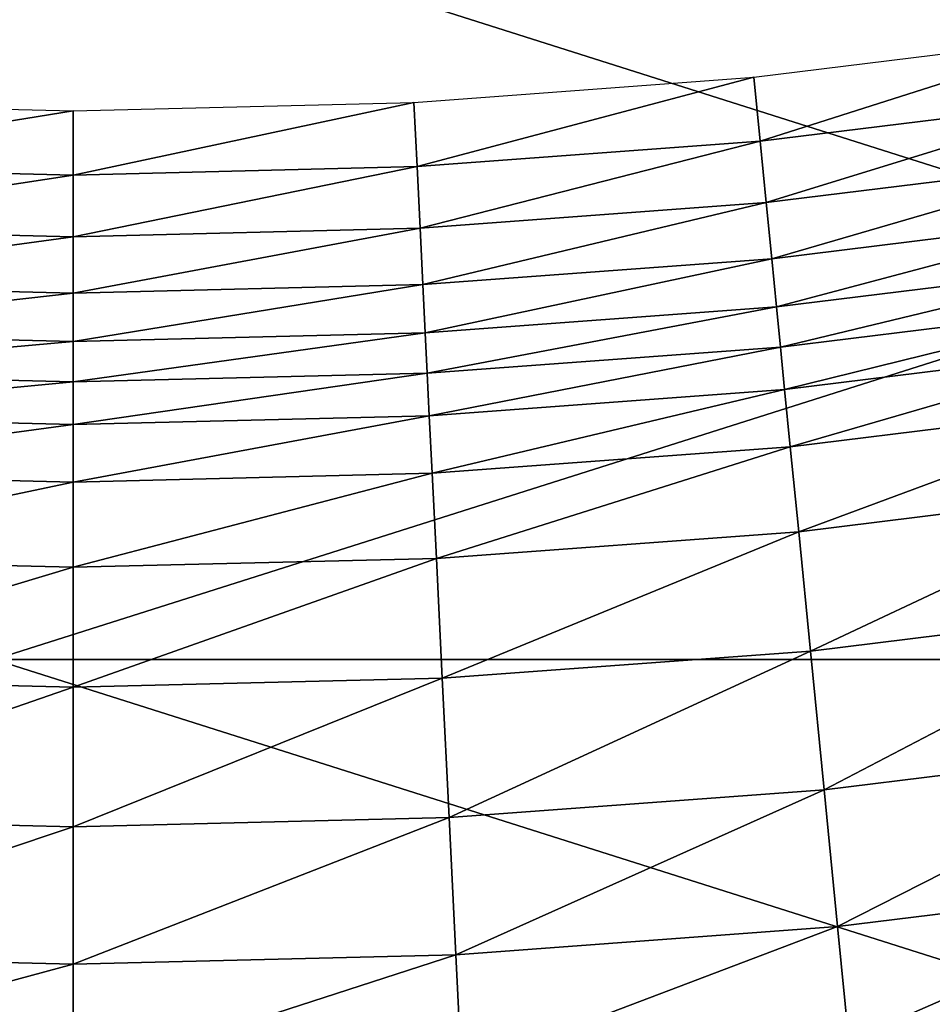
# Model space of a CAD drawing. Extents: x -0.02 to 0.02, y 0 to 0.22.
# Drawn here: x 0 to 0.001, y 0.174 to 0.175 of the extents above; entities that cross this region are included whole.
import ezdxf

# ---------------------------------------------------------------- set-up
doc = ezdxf.new("R2010")
doc.units = 0
doc.header["$MEASUREMENT"] = 0
doc.layers.get('0').update_dxf_attribs({"linetype": 'CONTINUOUS'})

msp = doc.modelspace()

# ---------------------------------------------------------------- linework, layer by layer
for points in [[(0.0027304, 0.174224, -0.0137265), (0, 0.174224, -0.0139954), (0, 0.1750903, -0.0139954)], [(0.0027304, 0.174224, -0.0137265), (0, 0.1750903, -0.0139954), (0.0027304, 0.1750903, -0.0137265)], [(0, 0.174224, 0.0139954), (0.0027304, 0.174224, 0.0137265), (0.0027304, 0.1750903, 0.0137265)], [(0, 0.174224, 0.0139954), (0.0027304, 0.1750903, 0.0137265), (0, 0.1750902, 0.0139954)], [(0.0012021, 0.174907, -0.0160791), (0.0008386, 0.1747912, -0.016079), (0.0008317, 0.1748613, -0.0160791)], [(0.0012021, 0.174907, -0.0160791), (0.0012124, 0.1748373, -0.016079), (0.0008386, 0.1747912, -0.016079)], [(0.0008317, 0.1748613, -0.0160791), (0.0004629, 0.1747635, -0.016079), (0.0004595, 0.1748338, -0.0160791)], [(0.0008317, 0.1748613, -0.0160791), (0.0008386, 0.1747912, -0.016079), (0.0004629, 0.1747635, -0.016079)], [(0.0000863, 0.1748246, -0.0160791), (-0.0002902, 0.1747635, -0.016079), (-0.0002868, 0.1748338, -0.0160791)], [(0.0004595, 0.1748338, -0.0160791), (0.0004629, 0.1747635, -0.016079), (0.0000863, 0.1747542, -0.016079)], [(0.0004595, 0.1748338, -0.0160791), (0.0000863, 0.1747542, -0.016079), (0.0000863, 0.1748246, -0.0160791)], [(0.0012124, 0.1748373, -0.016079), (0.0008452, 0.1747241, -0.0160785), (0.0008386, 0.1747912, -0.016079)], [(0.0012124, 0.1748373, -0.016079), (0.0012223, 0.1747706, -0.0160785), (0.0008452, 0.1747241, -0.0160785)], [(0.0000863, 0.1748246, -0.0160791), (0.0000863, 0.1747542, -0.016079), (-0.0002902, 0.1747635, -0.016079)], [(0.0008386, 0.1747912, -0.016079), (0.0004662, 0.1746961, -0.0160785), (0.0004629, 0.1747635, -0.016079)], [(0.0008386, 0.1747912, -0.016079), (0.0008452, 0.1747241, -0.0160785), (0.0004662, 0.1746961, -0.0160785)], [(0.0012223, 0.1747706, -0.0160785), (0.0008512, 0.1746626, -0.0160771), (0.0008452, 0.1747241, -0.0160785)], [(0.0012223, 0.1747706, -0.0160785), (0.0012314, 0.1747095, -0.0160771), (0.0008512, 0.1746626, -0.0160771)], [(0.0000863, 0.1747542, -0.016079), (-0.0002935, 0.1746961, -0.0160785), (-0.0002902, 0.1747635, -0.016079)], [(0.0004629, 0.1747635, -0.016079), (0.0004662, 0.1746961, -0.0160785), (0.0000863, 0.1746867, -0.0160785)], [(0.0004629, 0.1747635, -0.016079), (0.0000863, 0.1746867, -0.0160785), (0.0000863, 0.1747542, -0.016079)], [(0.0000863, 0.1747542, -0.016079), (0.0000863, 0.1746867, -0.0160785), (-0.0002935, 0.1746961, -0.0160785)], [(0.0008452, 0.1747241, -0.0160785), (0.0004692, 0.1746345, -0.0160771), (0.0004662, 0.1746961, -0.0160785)], [(0.0008452, 0.1747241, -0.0160785), (0.0008512, 0.1746626, -0.0160771), (0.0004692, 0.1746345, -0.0160771)], [(0.0012314, 0.1747095, -0.0160771), (0.0008564, 0.1746099, -0.0160744), (0.0008512, 0.1746626, -0.0160771)], [(0.0012314, 0.1747095, -0.0160771), (0.0012392, 0.1746571, -0.0160744), (0.0008564, 0.1746099, -0.0160744)], [(0.0000863, 0.1746867, -0.0160785), (-0.0002966, 0.1746345, -0.0160771), (-0.0002935, 0.1746961, -0.0160785)], [(0.0004662, 0.1746961, -0.0160785), (0.0004692, 0.1746345, -0.0160771), (0.0000863, 0.1746251, -0.0160771)], [(0.0004662, 0.1746961, -0.0160785), (0.0000863, 0.1746251, -0.0160771), (0.0000863, 0.1746867, -0.0160785)], [(0.0000863, 0.1746867, -0.0160785), (0.0000863, 0.1746251, -0.0160771), (-0.0002966, 0.1746345, -0.0160771)], [(0.0008512, 0.1746626, -0.0160771), (0.0004718, 0.1745815, -0.0160744), (0.0004692, 0.1746345, -0.0160771)], [(0.0008512, 0.1746626, -0.0160771), (0.0008564, 0.1746099, -0.0160744), (0.0004718, 0.1745815, -0.0160744)], [(0.0012392, 0.1746571, -0.0160744), (0.0008608, 0.1745658, -0.0160688), (0.0008564, 0.1746099, -0.0160744)], [(0.0012392, 0.1746571, -0.0160744), (0.0012456, 0.1746133, -0.0160688), (0.0008608, 0.1745658, -0.0160688)], [(0.0000863, 0.1746251, -0.0160771), (-0.0002992, 0.1745815, -0.0160744), (-0.0002966, 0.1746345, -0.0160771)], [(0.0004692, 0.1746345, -0.0160771), (0.0004718, 0.1745815, -0.0160744), (0.0000863, 0.174572, -0.0160744)], [(0.0004692, 0.1746345, -0.0160771), (0.0000863, 0.174572, -0.0160744), (0.0000863, 0.1746251, -0.0160771)], [(0.0000863, 0.1746251, -0.0160771), (0.0000863, 0.174572, -0.0160744), (-0.0002992, 0.1745815, -0.0160744)], [(0.0008564, 0.1746099, -0.0160744), (0.000474, 0.1745373, -0.0160688), (0.0004718, 0.1745815, -0.0160744)], [(0.0008564, 0.1746099, -0.0160744), (0.0008608, 0.1745658, -0.0160688), (0.000474, 0.1745373, -0.0160688)], [(0.0012456, 0.1746133, -0.0160688), (0.0008653, 0.1745194, -0.0160545), (0.0008608, 0.1745658, -0.0160688)], [(0.0012456, 0.1746133, -0.0160688), (0.0012525, 0.1745671, -0.0160545), (0.0008653, 0.1745194, -0.0160545)], [(0.0000863, 0.174572, -0.0160744), (-0.0003013, 0.1745373, -0.0160688), (-0.0002992, 0.1745815, -0.0160744)], [(0.0004718, 0.1745815, -0.0160744), (0.000474, 0.1745373, -0.0160688), (0.0000863, 0.1745277, -0.0160688)], [(0.0004718, 0.1745815, -0.0160744), (0.0000863, 0.1745277, -0.0160688), (0.0000863, 0.174572, -0.0160744)], [(0.0000863, 0.174572, -0.0160744), (0.0000863, 0.1745277, -0.0160688), (-0.0003013, 0.1745373, -0.0160688)], [(0.0008608, 0.1745658, -0.0160688), (0.0004763, 0.1744907, -0.0160545), (0.000474, 0.1745373, -0.0160688)], [(0.0008608, 0.1745658, -0.0160688), (0.0008653, 0.1745194, -0.0160545), (0.0004763, 0.1744907, -0.0160545)], [(0.0012525, 0.1745671, -0.0160545), (0.0008715, 0.1744567, -0.0160244), (0.0008653, 0.1745194, -0.0160545)], [(0.0012525, 0.1745671, -0.0160545), (0.0012617, 0.1745048, -0.0160244), (0.0008715, 0.1744567, -0.0160244)], [(0.0000863, 0.1745277, -0.0160688), (-0.0003036, 0.1744907, -0.0160545), (-0.0003013, 0.1745373, -0.0160688)], [(0.000474, 0.1745373, -0.0160688), (0.0004763, 0.1744907, -0.0160545), (0.0000863, 0.1744811, -0.0160545)], [(0.000474, 0.1745373, -0.0160688), (0.0000863, 0.1744811, -0.0160545), (0.0000863, 0.1745277, -0.0160688)], [(0.0000863, 0.1745277, -0.0160688), (0.0000863, 0.1744811, -0.0160545), (-0.0003036, 0.1744907, -0.0160545)], [(0.0008653, 0.1745194, -0.0160545), (0.0004794, 0.1744277, -0.0160244), (0.0004763, 0.1744907, -0.0160545)], [(0.0008653, 0.1745194, -0.0160545), (0.0008715, 0.1744567, -0.0160244), (0.0004794, 0.1744277, -0.0160244)], [(0.0012617, 0.1745048, -0.0160244), (0.0008807, 0.1743638, -0.0159716), (0.0008715, 0.1744567, -0.0160244)], [(0.0012617, 0.1745048, -0.0160244), (0.0012754, 0.1744125, -0.0159716), (0.0008807, 0.1743638, -0.0159716)], [(0.0000863, 0.1744811, -0.0160545), (-0.0003067, 0.1744277, -0.0160244), (-0.0003036, 0.1744907, -0.0160545)], [(0.0004763, 0.1744907, -0.0160545), (0.0004794, 0.1744277, -0.0160244), (0.0000863, 0.1744181, -0.0160244)], [(0.0004763, 0.1744907, -0.0160545), (0.0000863, 0.1744181, -0.0160244), (0.0000863, 0.1744811, -0.0160545)], [(0.0000863, 0.1744811, -0.0160545), (0.0000863, 0.1744181, -0.0160244), (-0.0003067, 0.1744277, -0.0160244)], [(0.0008715, 0.1744567, -0.0160244), (0.000484, 0.1743345, -0.0159716), (0.0004794, 0.1744277, -0.0160244)], [(0.0008715, 0.1744567, -0.0160244), (0.0008807, 0.1743638, -0.0159716), (0.000484, 0.1743345, -0.0159716)], [(0.0000863, 0.1744181, -0.0160244), (-0.0003113, 0.1743345, -0.0159716), (-0.0003067, 0.1744277, -0.0160244)], [(0.0004794, 0.1744277, -0.0160244), (0.000484, 0.1743345, -0.0159716), (0.0000863, 0.1743248, -0.0159716)], [(0.0004794, 0.1744277, -0.0160244), (0.0000863, 0.1743248, -0.0159716), (0.0000863, 0.1744181, -0.0160244)], [(0.0000863, 0.1744181, -0.0160244), (0.0000863, 0.1743248, -0.0159716), (-0.0003113, 0.1743345, -0.0159716)], [(0.0012754, 0.1744125, -0.0159716), (0.0008935, 0.174233, -0.0158926), (0.0008807, 0.1743638, -0.0159716)], [(0.0012754, 0.1744125, -0.0159716), (0.0012947, 0.1742825, -0.0158926), (0.0008935, 0.174233, -0.0158926)], [(0.0008807, 0.1743638, -0.0159716), (0.0004904, 0.1742033, -0.0158926), (0.000484, 0.1743345, -0.0159716)], [(0.0008807, 0.1743638, -0.0159716), (0.0008935, 0.174233, -0.0158926), (0.0004904, 0.1742033, -0.0158926)], [(0.0000863, 0.1743248, -0.0159716), (-0.0003177, 0.1742033, -0.0158926), (-0.0003113, 0.1743345, -0.0159716)], [(0.000484, 0.1743345, -0.0159716), (0.0004904, 0.1742033, -0.0158926), (0.0000863, 0.1741934, -0.0158926)], [(0.000484, 0.1743345, -0.0159716), (0.0000863, 0.1741934, -0.0158926), (0.0000863, 0.1743248, -0.0159716)], [(0.0000863, 0.1743248, -0.0159716), (0.0000863, 0.1741934, -0.0158926), (-0.0003177, 0.1742033, -0.0158926)], [(0.0012947, 0.1742825, -0.0158926), (0.0009085, 0.1740812, -0.0157983), (0.0008935, 0.174233, -0.0158926)], [(0.0012947, 0.1742825, -0.0158926), (0.0013171, 0.1741316, -0.0157983), (0.0009085, 0.1740812, -0.0157983)], [(0.0008935, 0.174233, -0.0158926), (0.0004979, 0.1740509, -0.0157983), (0.0004904, 0.1742033, -0.0158926)], [(0.0008935, 0.174233, -0.0158926), (0.0009085, 0.1740812, -0.0157983), (0.0004979, 0.1740509, -0.0157983)], [(0.0027304, 0.1733577, -0.0137265), (0, 0.1733577, -0.0139954), (0, 0.174224, -0.0139954)], [(0.0027304, 0.1733577, -0.0137265), (0, 0.174224, -0.0139954), (0.0027304, 0.174224, -0.0137265)], [(0, 0.1733577, 0.0139954), (0.0027304, 0.1733577, 0.0137265), (0.0027304, 0.174224, 0.0137265)], [(0, 0.1733577, 0.0139954), (0.0027304, 0.174224, 0.0137265), (0, 0.174224, 0.0139954)], [(0.0000863, 0.1741934, -0.0158926), (-0.0003252, 0.1740509, -0.0157983), (-0.0003177, 0.1742033, -0.0158926)], [(0.0004904, 0.1742033, -0.0158926), (0.0004979, 0.1740509, -0.0157983), (0.0000863, 0.1740408, -0.0157983)], [(0.0004904, 0.1742033, -0.0158926), (0.0000863, 0.1740408, -0.0157983), (0.0000863, 0.1741934, -0.0158926)], [(0.0000863, 0.1741934, -0.0158926), (0.0000863, 0.1740408, -0.0157983), (-0.0003252, 0.1740509, -0.0157983)], [(0.0013171, 0.1741316, -0.0157983), (0.0009233, 0.1739314, -0.0157028), (0.0009085, 0.1740812, -0.0157983)], [(0.0013171, 0.1741316, -0.0157983), (0.0013392, 0.1739827, -0.0157028), (0.0009233, 0.1739314, -0.0157028)], [(0.0009085, 0.1740812, -0.0157983), (0.0005053, 0.1739005, -0.0157028), (0.0004979, 0.1740509, -0.0157983)], [(0.0009085, 0.1740812, -0.0157983), (0.0009233, 0.1739314, -0.0157028), (0.0005053, 0.1739005, -0.0157028)], [(0.0000863, 0.1740408, -0.0157983), (-0.0003326, 0.1739005, -0.0157028), (-0.0003252, 0.1740509, -0.0157983)], [(0.0004979, 0.1740509, -0.0157983), (0.0005053, 0.1739005, -0.0157028), (0.0000863, 0.1738902, -0.0157028)], [(0.0004979, 0.1740509, -0.0157983), (0.0000863, 0.1738902, -0.0157028), (0.0000863, 0.1740408, -0.0157983)], [(0.0000863, 0.1740408, -0.0157983), (0.0000863, 0.1738902, -0.0157028), (-0.0003326, 0.1739005, -0.0157028)], [(0.0013392, 0.1739827, -0.0157028), (0.0009356, 0.1738065, -0.0156205), (0.0009233, 0.1739314, -0.0157028)], [(0.0013392, 0.1739827, -0.0157028), (0.0013576, 0.1738586, -0.0156205), (0.0009356, 0.1738065, -0.0156205)], [(0.0009233, 0.1739314, -0.0157028), (0.0005115, 0.1737752, -0.0156205), (0.0005053, 0.1739005, -0.0157028)], [(0.0009233, 0.1739314, -0.0157028), (0.0009356, 0.1738065, -0.0156205), (0.0005115, 0.1737752, -0.0156205)], [(0.0000863, 0.1738902, -0.0157028), (-0.0003388, 0.1737752, -0.0156205), (-0.0003326, 0.1739005, -0.0157028)], [(0.0005053, 0.1739005, -0.0157028), (0.0005115, 0.1737752, -0.0156205), (0.0000863, 0.1737648, -0.0156205)], [(0.0005053, 0.1739005, -0.0157028), (0.0000863, 0.1737648, -0.0156205), (0.0000863, 0.1738902, -0.0157028)], [(0.0000863, 0.1738902, -0.0157028), (0.0000863, 0.1737648, -0.0156205), (-0.0003388, 0.1737752, -0.0156205)], [(0.0013576, 0.1738586, -0.0156205), (0.0009437, 0.1737239, -0.0155562), (0.0009356, 0.1738065, -0.0156205)], [(0.0013576, 0.1738586, -0.0156205), (0.0013698, 0.1737764, -0.0155562), (0.0009437, 0.1737239, -0.0155562)]]:
    msp.add_3dface(points)

doc.saveas('drawing.dxf')
